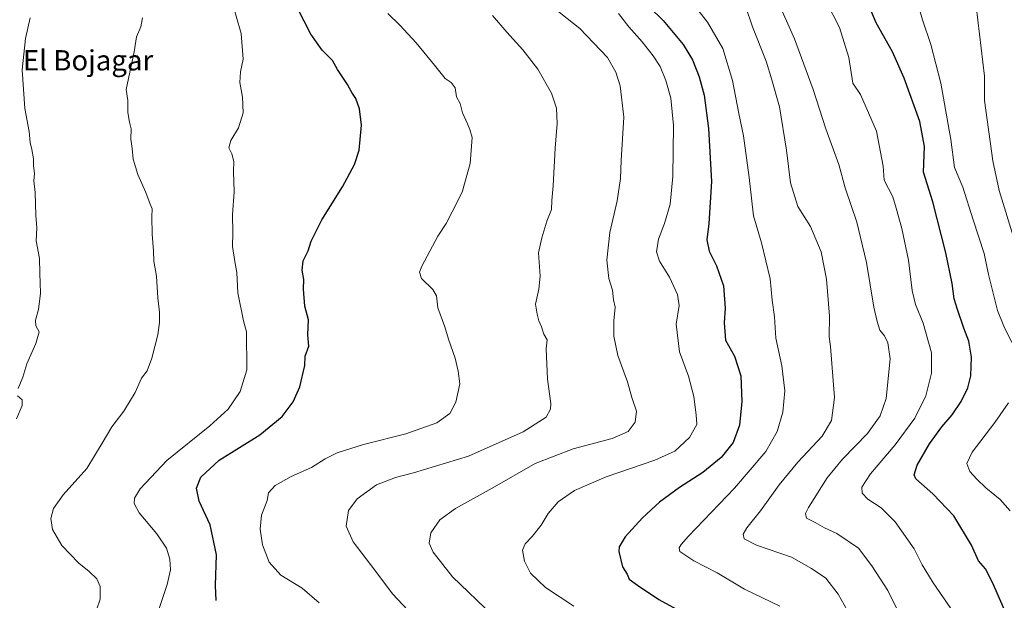
# Model space of a CAD drawing. Units: metres. Extents: x 631546 to 635008, y 4718113 to 4720492.
# Drawn here: x 632170 to 632558, y 4719414 to 4719643 of the extents above; entities that cross this region are included whole.
import ezdxf
from ezdxf.enums import TextEntityAlignment as Align

# ---------------------------------------------------------------- set-up
doc = ezdxf.new("R2010")
doc.units = ezdxf.units.M
doc.header["$MEASUREMENT"] = 0
for name, color, linetype, lineweight in [('Curva de nivel maestra', 36, 'Continuous', 30), ('Curva de nivel normal', 36, 'Continuous', 0), ('Texto cartográfico', 19, 'Continuous', 0)]:
    doc.layers.add(name, color=color, linetype=linetype, lineweight=lineweight)
doc.styles.add('Arial', font='txt', dxfattribs={"height": 0.2})

# ---------------------------------------------------------------- blocks, each defined once
blk = doc.blocks.new('*U164')
at = {"layer": 'Curva de nivel normal', "color": 36, "linetype": 'Continuous', "lineweight": 0}
blk.add_polyline3d([(632538.44, 4719408.86, 705), (632530.28, 4719420.68, 705), (632525.9, 4719427.81, 705), (632522.83, 4719434.08, 705), (632515.26, 4719444.77, 705), (632509.8, 4719450.32, 705), (632504.55, 4719453.7, 705), (632502.28, 4719456.05, 705), (632502.13, 4719458.4, 705), (632505.6, 4719463.68, 705), (632515.22, 4719475.2, 705), (632523.08, 4719485.68, 705), (632527.34, 4719494.4, 705), (632529.63, 4719503.4, 705), (632529.62, 4719511.46, 705), (632526.39, 4719523.15, 705), (632523.37, 4719530.54, 705), (632522.02, 4719536.05, 705), (632520.51, 4719547.95, 705), (632517.94, 4719560.4, 705), (632515.72, 4719568.53, 705), (632514.34, 4719572.96, 705), (632511, 4719579.54, 705), (632510.59, 4719585.08, 705), (632507.89, 4719598.88, 705), (632501.59, 4719613.26, 705), (632498.62, 4719617.79, 705), (632496.98, 4719627.85, 705), (632493.34, 4719639.66, 705), (632488.17, 4719649.73, 705)], dxfattribs=at)
blk = doc.blocks.new('*U166')
at = {"layer": 'Curva de nivel normal', "color": 36, "linetype": 'Continuous', "lineweight": 0}
blk.add_polyline3d([(632218.26, 4719643.47, 760), (632217.57, 4719640.01, 760), (632215.87, 4719636.06, 760), (632215.04, 4719630.18, 760), (632211.84, 4719615.23, 760), (632212.5, 4719610.93, 760), (632212.48, 4719606.21, 760), (632213.09, 4719602.44, 760), (632213.84, 4719599.81, 760), (632213.62, 4719595.7, 760), (632214.13, 4719591.96, 760), (632214.55, 4719587.73, 760), (632216.42, 4719581.74, 760), (632219.54, 4719574.66, 760), (632221.26, 4719570.09, 760), (632222.06, 4719568.22, 760), (632221.93, 4719565.08, 760), (632222.1, 4719558.2, 760), (632222.58, 4719551.66, 760), (632222.68, 4719547.58, 760), (632223.84, 4719541.6, 760), (632224.32, 4719533.15, 760), (632224.97, 4719527.46, 760), (632225.04, 4719523.38, 760), (632224.36, 4719518.55, 760), (632221.96, 4719509.25, 760), (632220.05, 4719504.36, 760), (632217.91, 4719501.4, 760), (632215.4, 4719495.74, 760), (632210.93, 4719488.4, 760), (632206.18, 4719482.18, 760), (632202.29, 4719475.85, 760), (632196.34, 4719465.85, 760), (632186.92, 4719455.4, 760), (632183.15, 4719450.07, 760), (632182.05, 4719446.07, 760), (632182.71, 4719441.7, 760), (632186.47, 4719435.48, 760), (632193.08, 4719428.46, 760), (632197.22, 4719425.16, 760), (632200.23, 4719422.27, 760), (632201.58, 4719419.3, 760), (632201.52, 4719414.28, 760), (632200.16, 4719410.04, 760)], dxfattribs=at)
blk = doc.blocks.new('*U169')
at = {"layer": 'Curva de nivel normal', "color": 36, "linetype": 'Continuous', "lineweight": 0}
blk.add_polyline3d([(632496.29, 4719409.9, 715), (632492.84, 4719416.26, 715), (632487.88, 4719422.6, 715), (632482.32, 4719426.39, 715), (632474.39, 4719430.82, 715), (632460.59, 4719435.54, 715), (632455.69, 4719438.08, 715), (632455.3, 4719439.96, 715), (632456.77, 4719442.34, 715), (632462.2, 4719449.15, 715), (632469.48, 4719459.34, 715), (632476.93, 4719468.29, 715), (632486.51, 4719478.62, 715), (632490.16, 4719484.76, 715), (632491.35, 4719493.82, 715), (632489.75, 4719513.93, 715), (632489.24, 4719517.75, 715), (632489.4, 4719525.9, 715), (632488.2, 4719540.52, 715), (632486.11, 4719551.22, 715), (632481.84, 4719561.28, 715), (632476.94, 4719569.13, 715), (632474, 4719578.5, 715), (632472.43, 4719591.39, 715), (632469.6, 4719608.39, 715), (632466.68, 4719619.06, 715), (632464.43, 4719626.38, 715), (632458.94, 4719640, 715), (632456.22, 4719648.11, 715)], dxfattribs=at)
blk = doc.blocks.new('*U175')
at = {"layer": 'Curva de nivel normal', "color": 36, "linetype": 'Continuous', "lineweight": 0}
blk.add_polyline3d([(632224.08, 4719408.28, 755), (632228.01, 4719420, 755), (632229.35, 4719425.8, 755), (632229.11, 4719430.03, 755), (632227.74, 4719434.35, 755), (632223.88, 4719440.04, 755), (632216.96, 4719448.31, 755), (632214.94, 4719452, 755), (632215.1, 4719454.09, 755), (632217.41, 4719457.84, 755), (632227.9, 4719468.96, 755), (632244.9, 4719482.68, 755), (632252.13, 4719489.24, 755), (632256.83, 4719496.16, 755), (632259.43, 4719504.74, 755), (632259.36, 4719519.73, 755), (632258.15, 4719524.06, 755), (632255.93, 4719535.03, 755), (632255.49, 4719543.08, 755), (632254.64, 4719547.47, 755), (632253.82, 4719553.32, 755), (632253.95, 4719558.78, 755), (632253.83, 4719565.99, 755), (632254.45, 4719574.94, 755), (632254.16, 4719582.99, 755), (632254.31, 4719586.84, 755), (632253.56, 4719589.86, 755), (632252.37, 4719592.23, 755), (632253.1, 4719595.14, 755), (632256.18, 4719600.16, 755), (632257.93, 4719606.07, 755), (632257.76, 4719612.19, 755), (632256.74, 4719618.08, 755), (632256.96, 4719622.2, 755), (632257.94, 4719627.29, 755), (632257.22, 4719637.38, 755), (632253.23, 4719651.15, 755)], dxfattribs=at)
blk = doc.blocks.new('*U184')
at = {"layer": 'Curva de nivel normal', "color": 36, "linetype": 'Continuous', "lineweight": 0}
blk.add_polyline3d([(632388.51, 4719411.47, 730), (632377.36, 4719418.82, 730), (632371.37, 4719424.54, 730), (632369.03, 4719429.2, 730), (632368.26, 4719433.57, 730), (632369.33, 4719436.14, 730), (632372.09, 4719438.96, 730), (632375.59, 4719443.5, 730), (632378.33, 4719448.1, 730), (632382.26, 4719452.68, 730), (632388.75, 4719457.16, 730), (632401.29, 4719462.56, 730), (632420.41, 4719469.04, 730), (632428.39, 4719472.61, 730), (632434.15, 4719477.98, 730), (632436.96, 4719483.17, 730), (632436.74, 4719487.03, 730), (632435.78, 4719494.15, 730), (632433.68, 4719502.19, 730), (632430.19, 4719511.87, 730), (632428.86, 4719522.73, 730), (632430.09, 4719530.06, 730), (632429.38, 4719534.41, 730), (632426.24, 4719541.23, 730), (632422.26, 4719547.54, 730), (632421.04, 4719551.31, 730), (632421.84, 4719556.2, 730), (632424.32, 4719562.39, 730), (632426.49, 4719570.03, 730), (632427.6, 4719580.94, 730), (632427.8, 4719601.03, 730), (632426.71, 4719611.88, 730), (632424.79, 4719618.79, 730), (632422.49, 4719624.27, 730), (632419.79, 4719628.49, 730), (632415.39, 4719634.04, 730), (632410.12, 4719639.99, 730), (632406.14, 4719645.25, 730)], dxfattribs=at)
blk = doc.blocks.new('*U188')
at = {"layer": 'Curva de nivel normal', "color": 36, "linetype": 'Continuous', "lineweight": 0}
blk.add_polyline3d([(632356.56, 4719407.89, 735), (632340.65, 4719423.1, 735), (632332.92, 4719432.83, 735), (632331.37, 4719436.4, 735), (632332.11, 4719440.4, 735), (632335.54, 4719445.59, 735), (632341.82, 4719450.05, 735), (632356.23, 4719458.01, 735), (632373.16, 4719467.73, 735), (632388.28, 4719473.55, 735), (632403.61, 4719477.66, 735), (632409.87, 4719480.4, 735), (632412.64, 4719484.07, 735), (632413.23, 4719488.4, 735), (632411.43, 4719493.82, 735), (632409.64, 4719499.95, 735), (632405.88, 4719510.36, 735), (632404.23, 4719517.95, 735), (632404.22, 4719524.06, 735), (632404.78, 4719529.39, 735), (632404.12, 4719532.37, 735), (632403.74, 4719536.1, 735), (632402.32, 4719540.78, 735), (632401.46, 4719547.95, 735), (632402.7, 4719558.84, 735), (632405.6, 4719571.32, 735), (632406.85, 4719580.18, 735), (632407.14, 4719587.26, 735), (632408.17, 4719604.39, 735), (632406.79, 4719616.73, 735), (632405, 4719622.08, 735), (632401.79, 4719627.88, 735), (632390.79, 4719639.3, 735), (632380.22, 4719647.71, 735)], dxfattribs=at)
blk = doc.blocks.new('*U189')
at = {"layer": 'Curva de nivel normal', "color": 36, "linetype": 'Continuous', "lineweight": 0}
blk.add_polyline3d([(632469.83, 4719411.46, 720), (632455.89, 4719418.24, 720), (632445.01, 4719424.67, 720), (632435.88, 4719429.4, 720), (632430.27, 4719433.02, 720), (632430, 4719434.54, 720), (632430.82, 4719435.82, 720), (632433.76, 4719439.15, 720), (632451.84, 4719458.03, 720), (632464.2, 4719472.49, 720), (632468.74, 4719480.36, 720), (632470.94, 4719488.07, 720), (632471.76, 4719496.4, 720), (632470.53, 4719506.34, 720), (632468.16, 4719517.15, 720), (632467.69, 4719525.66, 720), (632466.8, 4719532.18, 720), (632465.9, 4719540.63, 720), (632462.52, 4719554.86, 720), (632459.32, 4719565.48, 720), (632457.65, 4719580.61, 720), (632455.44, 4719596.93, 720), (632453.62, 4719605.79, 720), (632451.04, 4719618.88, 720), (632447.22, 4719631.39, 720), (632441.28, 4719641.78, 720), (632434.56, 4719650.39, 720)], dxfattribs=at)
blk = doc.blocks.new('*U191')
at = {"layer": 'Curva de nivel normal', "color": 36, "linetype": 'Continuous', "lineweight": 0}
blk.add_polyline3d([(632337.11, 4719394.95, 740), (632316.92, 4719416.32, 740), (632309.93, 4719425.74, 740), (632301.43, 4719436.92, 740), (632298.68, 4719443.01, 740), (632299.62, 4719449.3, 740), (632303, 4719453.79, 740), (632310.62, 4719459.31, 740), (632318.08, 4719462.32, 740), (632325.15, 4719464.05, 740), (632346.97, 4719470.7, 740), (632368.51, 4719480.2, 740), (632377.53, 4719485.99, 740), (632379.25, 4719489.21, 740), (632379.38, 4719491.48, 740), (632378.15, 4719500.99, 740), (632377.54, 4719513.04, 740), (632378.01, 4719516.51, 740), (632376.68, 4719518.84, 740), (632375.66, 4719521.72, 740), (632374.65, 4719524.1, 740), (632374.02, 4719526.63, 740), (632373.29, 4719530.65, 740), (632374.73, 4719536.52, 740), (632375.15, 4719541.63, 740), (632374.6, 4719550.87, 740), (632375.82, 4719556.76, 740), (632377.83, 4719563.39, 740), (632379.65, 4719568, 740), (632379.76, 4719571.54, 740), (632380.29, 4719577.26, 740), (632381.09, 4719592.16, 740), (632381.88, 4719601.87, 740), (632381.64, 4719607.86, 740), (632379.65, 4719613.8, 740), (632374.23, 4719623.29, 740), (632368.37, 4719630.92, 740), (632362.07, 4719637.86, 740), (632356.38, 4719644.51, 740)], dxfattribs=at)
blk = doc.blocks.new('*U200')
at = {"layer": 'Curva de nivel normal', "color": 36, "linetype": 'Continuous', "lineweight": 0}
blk.add_polyline3d([(632287.97, 4719412.8, 745), (632281.3, 4719418.61, 745), (632272.86, 4719423.7, 745), (632268.2, 4719428.8, 745), (632265.65, 4719435.76, 745), (632264.7, 4719441.89, 745), (632265.29, 4719447.34, 745), (632267.4, 4719453.22, 745), (632268.01, 4719456.2, 745), (632270.61, 4719459.04, 745), (632276.91, 4719462.61, 745), (632284.9, 4719466.17, 745), (632290.4, 4719469.67, 745), (632295.04, 4719471.98, 745), (632305.46, 4719475.28, 745), (632322.12, 4719479.44, 745), (632334.46, 4719483.76, 745), (632339.57, 4719487.52, 745), (632341.92, 4719491.93, 745), (632343.43, 4719499.22, 745), (632342.85, 4719504.13, 745), (632341.69, 4719509.3, 745), (632339.03, 4719516.84, 745), (632337.57, 4719521.61, 745), (632334.81, 4719529.19, 745), (632334.22, 4719533.96, 745), (632332.87, 4719536.44, 745), (632328.33, 4719540.76, 745), (632327.55, 4719543.26, 745), (632328.48, 4719545.61, 745), (632334.8, 4719557.42, 745), (632338.15, 4719562.44, 745), (632340.44, 4719567.05, 745), (632344.48, 4719574.81, 745), (632347.62, 4719586.06, 745), (632348.35, 4719596.28, 745), (632347.44, 4719599.47, 745), (632346.56, 4719601.72, 745), (632344.6, 4719606.09, 745), (632343.58, 4719609.74, 745), (632342.15, 4719612.31, 745), (632341.7, 4719615.86, 745), (632340.02, 4719617.97, 745), (632337.66, 4719619.57, 745), (632333.53, 4719624.85, 745), (632326.2, 4719633.62, 745), (632319.78, 4719640.61, 745), (632315.02, 4719645.18, 745)], dxfattribs=at)
blk = doc.blocks.new('*U202')
at = {"layer": 'Curva de nivel normal', "color": 36, "linetype": 'Continuous', "lineweight": 0}
for points in [[(632168.53, 4719485.36, 765), (632170.76, 4719490.69, 765), (632170.74, 4719492.91, 765), (632168.98, 4719494.44, 765)], [(632169.22, 4719497.3, 765), (632171.01, 4719501.88, 765), (632172.62, 4719507.07, 765), (632176.17, 4719515.06, 765), (632177.48, 4719519.72, 765), (632176.21, 4719522.01, 765), (632176, 4719524.26, 765), (632177.22, 4719528.45, 765), (632178.07, 4719535, 765), (632177.69, 4719542.8, 765), (632177.66, 4719548.64, 765), (632176.36, 4719555.55, 765), (632176.55, 4719560.7, 765), (632176.19, 4719565.55, 765), (632175.85, 4719574.6, 765), (632175.41, 4719579.22, 765), (632175.7, 4719582.2, 765), (632175.3, 4719585.12, 765), (632175.21, 4719587.91, 765), (632174.64, 4719591.64, 765), (632174, 4719594.39, 765), (632173.56, 4719598.73, 765), (632171.84, 4719607.73, 765), (632170.83, 4719623.06, 765), (632172.05, 4719635.41, 765), (632174, 4719643.47, 765)]]:
    blk.add_polyline3d(points, dxfattribs=at)
blk = doc.blocks.new('*U203')
at = {"layer": 'Curva de nivel normal', "color": 36, "linetype": 'Continuous', "lineweight": 0}
blk.add_polyline3d([(632518.93, 4719404.46, 710), (632512.39, 4719417.67, 710), (632506.13, 4719427.42, 710), (632500.76, 4719434.34, 710), (632492.24, 4719440.18, 710), (632487.4, 4719442.38, 710), (632483.78, 4719444.56, 710), (632480.33, 4719446.19, 710), (632479.93, 4719448.1, 710), (632481.02, 4719450.4, 710), (632488.44, 4719462.07, 710), (632494.51, 4719469.54, 710), (632504.32, 4719479.61, 710), (632509.32, 4719486.54, 710), (632511.72, 4719493.42, 710), (632513.32, 4719509.08, 710), (632512.36, 4719515.4, 710), (632511.04, 4719518.06, 710), (632509.2, 4719520.39, 710), (632508.24, 4719523.73, 710), (632506.86, 4719529.43, 710), (632504.02, 4719546.98, 710), (632500.17, 4719562.89, 710), (632495.5, 4719576.51, 710), (632493.07, 4719585.73, 710), (632487.97, 4719599.69, 710), (632482.94, 4719615.23, 710), (632475.51, 4719635.28, 710), (632468.54, 4719651.02, 710)], dxfattribs=at)
blk = doc.blocks.new('*U205')
at = {"layer": 'Curva de nivel maestra', "color": 36, "linetype": 'Continuous', "lineweight": 30}
blk.add_polyline3d([(632412.81, 4719653.3, 725), (632423.76, 4719642.48, 725), (632431.63, 4719633.01, 725), (632435.3, 4719626.99, 725), (632437.92, 4719620.29, 725), (632439.87, 4719613.03, 725), (632441.66, 4719599.93, 725), (632442.8, 4719579.03, 725), (632441.8, 4719562.39, 725), (632441.02, 4719555.99, 725), (632441.91, 4719551.46, 725), (632444.77, 4719545.69, 725), (632447.57, 4719537.84, 725), (632448.23, 4719529.04, 725), (632447.74, 4719523.22, 725), (632448.3, 4719516.4, 725), (632451.83, 4719510.08, 725), (632454.33, 4719502.33, 725), (632454.81, 4719492.25, 725), (632453.92, 4719482.93, 725), (632451.41, 4719476.12, 725), (632446.56, 4719470.11, 725), (632439.39, 4719464.24, 725), (632430.22, 4719458.25, 725), (632422.23, 4719452.49, 725), (632415.53, 4719446.4, 725), (632408.68, 4719438.8, 725), (632406.43, 4719434.95, 725), (632406.18, 4719433.07, 725), (632407.74, 4719426.99, 725), (632409.55, 4719424.08, 725), (632410.26, 4719422.1, 725), (632413.63, 4719419.8, 725), (632421.97, 4719414.14, 725), (632433.27, 4719408.01, 725)], dxfattribs=at)
blk = doc.blocks.new('*U211')
at = {"layer": 'Curva de nivel maestra', "color": 36, "linetype": 'Continuous', "lineweight": 30}
blk.add_polyline3d([(632247.39, 4719413.75, 750), (632247.04, 4719419.65, 750), (632247.44, 4719431.81, 750), (632245.03, 4719443.54, 750), (632240.62, 4719452.89, 750), (632239.59, 4719458.04, 750), (632241.26, 4719462.4, 750), (632248.51, 4719469.07, 750), (632264.55, 4719479.12, 750), (632273.42, 4719486.25, 750), (632277.77, 4719492.12, 750), (632280.32, 4719498.07, 750), (632282.31, 4719506.4, 750), (632282.48, 4719510.07, 750), (632283.96, 4719514.06, 750), (632283.55, 4719518.49, 750), (632283.79, 4719524.45, 750), (632282.29, 4719529.82, 750), (632281.8, 4719536.47, 750), (632281.99, 4719540.35, 750), (632281.28, 4719544.04, 750), (632281.73, 4719547.68, 750), (632283.66, 4719551.7, 750), (632284.88, 4719555.46, 750), (632289.03, 4719563.92, 750), (632297.2, 4719576.84, 750), (632301.88, 4719585.73, 750), (632303.78, 4719591.38, 750), (632304.66, 4719601.16, 750), (632303.94, 4719607.65, 750), (632302.5, 4719611.74, 750), (632300.9, 4719614.09, 750), (632299.2, 4719617.18, 750), (632295.18, 4719623.14, 750), (632293.3, 4719626.74, 750), (632289.17, 4719630.74, 750), (632284.66, 4719637.14, 750), (632276.64, 4719652.88, 750)], dxfattribs=at)
blk = doc.blocks.new('*U212')
at = {"layer": 'Curva de nivel maestra', "color": 36, "linetype": 'Continuous', "lineweight": 30}
blk.add_polyline3d([(632560.26, 4719405.8, 700), (632553.68, 4719420.89, 700), (632550.93, 4719426.24, 700), (632548.23, 4719429.4, 700), (632545.41, 4719435.57, 700), (632538.38, 4719447.1, 700), (632530.09, 4719455.85, 700), (632523.45, 4719461.75, 700), (632522.8, 4719463.34, 700), (632523.93, 4719467.07, 700), (632528.85, 4719475.5, 700), (632533.74, 4719482.26, 700), (632537.81, 4719486.99, 700), (632541.3, 4719492.19, 700), (632543.98, 4719497.63, 700), (632545.18, 4719502.31, 700), (632545.46, 4719509.72, 700), (632544.35, 4719516.08, 700), (632542.43, 4719521.11, 700), (632539.94, 4719528.57, 700), (632538.53, 4719532.69, 700), (632537.72, 4719538.76, 700), (632535.34, 4719550.83, 700), (632530.09, 4719571.03, 700), (632526.4, 4719582.63, 700), (632526.84, 4719592.75, 700), (632524.97, 4719602.68, 700), (632518.9, 4719619.7, 700), (632514.17, 4719630.16, 700), (632507.76, 4719641.58, 700), (632503.88, 4719651.06, 700)], dxfattribs=at)

msp = doc.modelspace()

# ---------------------------------------------------------------- linework, layer by layer
at = {"layer": 'Curva de nivel normal', "color": 36, "linetype": 'Continuous', "lineweight": 0}
for points in [[(632523.02, 4719653.19, 695), (632526.06, 4719642.75, 695), (632529.4, 4719633.06, 695), (632533.35, 4719617.76, 695), (632537.25, 4719595.54, 695), (632538.68, 4719584.5, 695), (632541.96, 4719576.71, 695), (632546, 4719563.81, 695), (632550.38, 4719550.55, 695), (632552.15, 4719542.32, 695), (632555.67, 4719528.16, 695), (632558.16, 4719521.96, 695), (632561.32, 4719515.49, 695)], [(632562.56, 4719555.38, 690), (632556.34, 4719575.48, 690), (632553.76, 4719587.07, 690), (632550.6, 4719610.97, 690), (632550.48, 4719620.46, 690), (632546.57, 4719653.72, 690)], [(632559.98, 4719491.74, 695), (632554.59, 4719483.95, 695), (632545.63, 4719472.29, 695), (632543.6, 4719467.8, 695), (632544.69, 4719464.61, 695), (632547.47, 4719461.65, 695), (632551, 4719458.18, 695), (632556.73, 4719453.58, 695), (632560.64, 4719449.16, 695)]]:
    msp.add_polyline3d(points, dxfattribs=at)

# ---------------------------------------------------------------- block references
at = {"layer": 'Curva de nivel maestra', "color": 36, "linetype": 'Continuous', "lineweight": 30}
for name in ['*U211', '*U205', '*U212']:
    msp.add_blockref(name, (0, 0), dxfattribs=at)
at = {"layer": 'Curva de nivel normal', "color": 36, "linetype": 'Continuous', "lineweight": 0}
for name in ['*U200', '*U202', '*U166', '*U191', '*U175', '*U188', '*U184', '*U189', '*U169', '*U203', '*U164']:
    msp.add_blockref(name, (0, 0), dxfattribs=at)

# ---------------------------------------------------------------- texts
at = {"layer": 'Texto cartográfico', "color": 19, "linetype": 'Continuous', "lineweight": 0, "style": 'Arial'}
msp.add_text('El Bojagar', height=8, dxfattribs=at).set_placement((632196.79, 4719626.78), align=Align.MIDDLE_CENTER)

doc.saveas('drawing.dxf')
